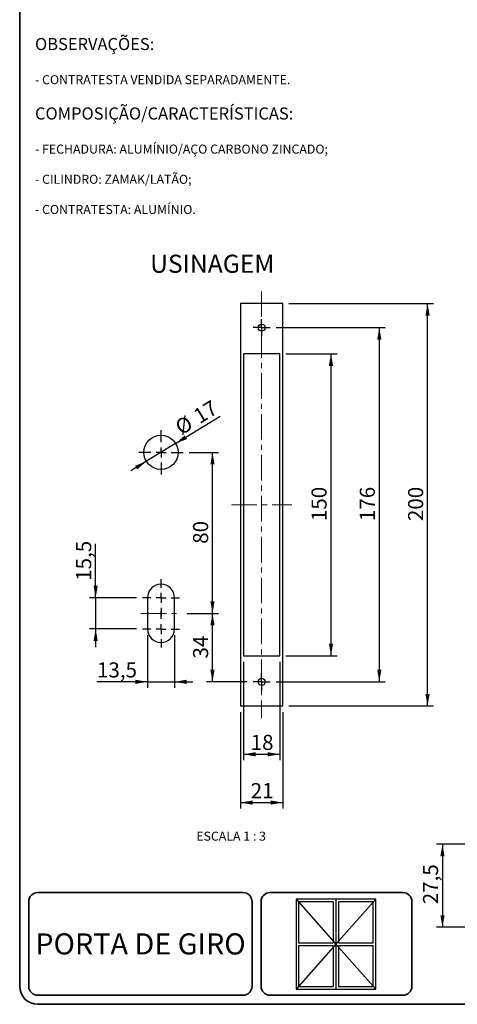
# Model space of a CAD drawing. Units: millimetres. Extents: x 10 to 205, y 4 to 287.
# Drawn here: x 10 to 83, y 10 to 173 of the extents above; entities that cross this region are included whole.
import ezdxf

# ---------------------------------------------------------------- set-up
doc = ezdxf.new("R2010")
doc.units = ezdxf.units.MM
doc.linetypes.add('CENTER', pattern=[10.16, 6.35, -1.27, 1.27, -1.27])
doc.linetypes.add('CENTERX2', pattern=[20.32, 12.7, -2.54, 2.54, -2.54])
for name, color, linetype in [('6-_PORTA_DE_GIRO', 7, 'Continuous'), ('CENTRO', 8, 'CENTER'), ('COTAS', 8, 'Continuous'), ('TEXTOS_EM_PORTUGUES', 7, 'Continuous')]:
    doc.layers.add(name, color=color, linetype=linetype)
doc.layers.add('LAYOUT_', color=7, linetype='Continuous', lineweight=35)
doc.styles.add('SLDTEXTSTYLE0', font='TXT', dxfattribs={"width": 0.7})
doc.styles.add('SLDTEXTSTYLE1', font='TXT', dxfattribs={"width": 0.65})
doc.dimstyles.new('SLDDIMSTYLE0', dxfattribs={"dimtxt": 2.5, "dimasz": 2, "dimexe": 0, "dimexo": 0.0625, "dimtad": 1, "dimdec": 1, "dimlfac": 2, "dimrnd": 1e-09, "dimzin": 12, "dimdsep": 46, "dimtxsty": 'SLDTEXTSTYLE0', "dimsah": 1, "dimcen": 0.09, "dimadec": 0, "dimazin": 3, "dimtfac": 1, "dimtdec": 1, "dimtofl": 0, "dimtmove": 0, "dimatfit": 3, "dimfxl": 1, "dimfrac": 2, "dimtolj": 1, "dimtzin": 12, "dimarcsym": 0})
doc.dimstyles.new('SLDDIMSTYLE3', dxfattribs={"dimtxt": 2.5, "dimasz": 2, "dimexe": 0, "dimexo": 0.0625, "dimtad": 1, "dimdec": 1, "dimlfac": 3, "dimrnd": 1e-09, "dimzin": 12, "dimdsep": 46, "dimtxsty": 'SLDTEXTSTYLE0', "dimsah": 1, "dimcen": 0.09, "dimadec": 0, "dimazin": 3, "dimtfac": 1, "dimtdec": 1, "dimtofl": 0, "dimtmove": 0, "dimatfit": 3, "dimfxl": 1, "dimfrac": 2, "dimtolj": 1, "dimtzin": 12, "dimarcsym": 0})
doc.dimstyles.new('SLDDIMSTYLE4', dxfattribs={"dimtxt": 2.5, "dimasz": 2, "dimexe": 0, "dimexo": 0.0625, "dimtad": 1, "dimdec": 1, "dimlfac": 3, "dimrnd": 1e-09, "dimzin": 12, "dimdsep": 46, "dimtxsty": 'SLDTEXTSTYLE0', "dimsah": 1, "dimcen": 0.09, "dimadec": 0, "dimazin": 3, "dimtfac": 1, "dimtdec": 1, "dimtmove": 0, "dimatfit": 0, "dimfxl": 1, "dimfrac": 2, "dimtolj": 1, "dimtzin": 12, "dimarcsym": 0})
doc.dimstyles.new('SLDDIMSTYLE5', dxfattribs={"dimtxt": 2.5, "dimasz": 2, "dimexe": 0, "dimexo": 0.0625, "dimtad": 1, "dimdec": 1, "dimlfac": 3, "dimrnd": 1e-09, "dimzin": 12, "dimdsep": 46, "dimtxsty": 'SLDTEXTSTYLE0', "dimsah": 1, "dimcen": 0, "dimadec": 0, "dimazin": 3, "dimtfac": 1, "dimtdec": 1, "dimtmove": 0, "dimatfit": 3, "dimfxl": 1, "dimfrac": 2, "dimtolj": 1, "dimtzin": 12, "dimarcsym": 0})

# ---------------------------------------------------------------- blocks, each defined once
blk = doc.blocks.new('SW_NOTE_0')
at = {"layer": 'TEXTOS_EM_PORTUGUES', "color": 0, "attachment_point": 1, "style": 'SLDTEXTSTYLE0'}
for s, insert, char_height in [('OBSERVAÇÕES:', (0, 2.58), 2), ('- CONTRATESTA VENDIDA SEPARADAMENTE.', (0, -3.57), 1.5), ('COMPOSIÇÃO/CARACTERÍSTICAS:', (0, -8.92), 2), ('- FECHADURA: ALUMÍNIO/AÇO CARBONO ZINCADO;', (0, -15.07), 1.5), ('- CILINDRO: ZAMAK/LATÃO;', (0, -20.07), 1.5), ('- CONTRATESTA: ALUMÍNIO.', (0, -25.07), 1.5)]:
    blk.add_mtext(s, dxfattribs=dict(at, insert=insert, char_height=char_height))
blk = doc.blocks.new('_D_13')
at = {"layer": 'COTAS'}
for p, q in [((87.71, 36.5), (79.04, 36.5)), ((80.04, 36.5), (80.04, 22.75)), ((87.71, 22.75), (79.04, 22.75))]:
    blk.add_line(p, q, dxfattribs=at)
for points in [[(80.04, 36.5), (79.69, 34.5), (80.39, 34.5)], [(80.04, 22.75), (80.39, 24.75), (79.69, 24.75)]]:
    blk.add_solid(points, dxfattribs=at)
at = {"layer": 'COTAS', "insert": (76.81, 26.57), "char_height": 2.5, "attachment_point": 1, "rotation": 90, "style": 'SLDTEXTSTYLE0'}
blk.add_mtext('27,5', dxfattribs=at)
blk = doc.blocks.new('_D_15')
at = {"layer": 'COTAS'}
for p, q in [((52.48, 122.07), (70.57, 122.07)), ((69.57, 122.07), (69.57, 63.41)), ((52.48, 63.41), (70.57, 63.41))]:
    blk.add_line(p, q, dxfattribs=at)
for points in [[(69.57, 122.07), (69.22, 120.07), (69.92, 120.07)], [(69.57, 63.41), (69.92, 65.41), (69.22, 65.41)]]:
    blk.add_solid(points, dxfattribs=at)
at = {"layer": 'COTAS', "insert": (66.34, 90.03), "char_height": 2.5, "attachment_point": 1, "rotation": 90, "style": 'SLDTEXTSTYLE0'}
blk.add_mtext('176', dxfattribs=at)
blk = doc.blocks.new('_D_16')
at = {"layer": 'COTAS'}
for p, q in [((54.57, 126.07), (78.57, 126.07)), ((77.57, 59.41), (77.57, 126.07)), ((54.57, 59.41), (78.57, 59.41))]:
    blk.add_line(p, q, dxfattribs=at)
for points in [[(77.57, 126.07), (77.22, 124.07), (77.92, 124.07)], [(77.57, 59.41), (77.92, 61.41), (77.22, 61.41)]]:
    blk.add_solid(points, dxfattribs=at)
at = {"layer": 'COTAS', "insert": (74.34, 90.03), "char_height": 2.5, "attachment_point": 1, "rotation": 90, "style": 'SLDTEXTSTYLE0'}
blk.add_mtext('200', dxfattribs=at)
blk = doc.blocks.new('_D_17')
at = {"layer": 'COTAS'}
for p, q in [((54.07, 117.74), (62.57, 117.74)), ((61.57, 67.74), (61.57, 117.74)), ((54.07, 67.74), (62.57, 67.74))]:
    blk.add_line(p, q, dxfattribs=at)
for points in [[(61.57, 117.74), (61.22, 115.74), (61.92, 115.74)], [(61.57, 67.74), (61.92, 69.74), (61.22, 69.74)]]:
    blk.add_solid(points, dxfattribs=at)
at = {"layer": 'COTAS', "insert": (58.34, 90.03), "char_height": 2.5, "attachment_point": 1, "rotation": 90, "style": 'SLDTEXTSTYLE0'}
blk.add_mtext('150', dxfattribs=at)
blk = doc.blocks.new('_D_18')
at = {"layer": 'COTAS'}
for p, q in [((47.07, 66.74), (47.07, 50.41)), ((53.07, 66.74), (53.07, 50.41)), ((47.07, 51.41), (53.07, 51.41))]:
    blk.add_line(p, q, dxfattribs=at)
for points in [[(47.07, 51.41), (49.07, 51.06), (49.07, 51.76)], [(53.07, 51.41), (51.07, 51.76), (51.07, 51.06)]]:
    blk.add_solid(points, dxfattribs=at)
at = {"layer": 'COTAS', "insert": (48.26, 54.63), "char_height": 2.5, "attachment_point": 1, "style": 'SLDTEXTSTYLE0'}
blk.add_mtext('18', dxfattribs=at)
blk = doc.blocks.new('_D_19')
at = {"layer": 'COTAS'}
for p, q in [((46.57, 58.41), (46.57, 42.41)), ((53.57, 58.41), (53.57, 42.41)), ((46.57, 43.41), (53.57, 43.41))]:
    blk.add_line(p, q, dxfattribs=at)
for points in [[(46.57, 43.41), (48.57, 43.06), (48.57, 43.76)], [(53.57, 43.41), (51.57, 43.76), (51.57, 43.06)]]:
    blk.add_solid(points, dxfattribs=at)
at = {"layer": 'COTAS', "insert": (48.26, 46.63), "char_height": 2.5, "attachment_point": 1, "style": 'SLDTEXTSTYLE0'}
blk.add_mtext('21', dxfattribs=at)
blk = doc.blocks.new('_D_20')
at = {"layer": 'COTAS'}
for p, q in [((38.07, 101.41), (42.93, 101.41)), ((41.93, 74.74), (41.93, 101.41)), ((37.72, 74.74), (42.93, 74.74))]:
    blk.add_line(p, q, dxfattribs=at)
for points in [[(41.93, 101.41), (41.58, 99.41), (42.28, 99.41)], [(41.93, 74.74), (42.28, 76.74), (41.58, 76.74)]]:
    blk.add_solid(points, dxfattribs=at)
at = {"layer": 'COTAS', "insert": (38.71, 86.27), "char_height": 2.5, "attachment_point": 1, "rotation": 90, "style": 'SLDTEXTSTYLE0'}
blk.add_mtext('80', dxfattribs=at)
blk = doc.blocks.new('_D_21')
at = {"layer": 'COTAS'}
for p, q in [((22.57, 77.32), (22.57, 86.24)), ((29.32, 77.32), (21.57, 77.32)), ((22.57, 77.32), (22.57, 72.16)), ((29.32, 72.16), (21.57, 72.16)), ((22.57, 72.16), (22.57, 69.16))]:
    blk.add_line(p, q, dxfattribs=at)
for points in [[(22.57, 77.32), (22.92, 79.32), (22.22, 79.32)], [(22.57, 72.16), (22.22, 70.16), (22.92, 70.16)]]:
    blk.add_solid(points, dxfattribs=at)
at = {"layer": 'COTAS', "insert": (19.34, 80.14), "char_height": 2.5, "attachment_point": 1, "rotation": 90, "style": 'SLDTEXTSTYLE0'}
blk.add_mtext('15,5', dxfattribs=at)
blk = doc.blocks.new('_D_22')
at = {"layer": 'COTAS'}
for p, q in [((35.82, 102.89), (43.21, 107.41)), ((35.82, 102.89), (30.98, 99.93)), ((30.98, 99.93), (28.42, 98.36))]:
    blk.add_line(p, q, dxfattribs=at)
for points in [[(35.82, 102.89), (37.71, 103.63), (37.34, 104.23)], [(30.98, 99.93), (29.09, 99.18), (29.46, 98.59)]]:
    blk.add_solid(points, dxfattribs=at)
at = {"layer": 'COTAS', "char_height": 2.5, "attachment_point": 1, "rotation": 31.4399, "style": 'SLDTEXTSTYLE0'}
for s, insert in [('17', (38.49, 108.2)), ('%%c', (35.46, 106.33))]:
    blk.add_mtext(s, dxfattribs=dict(at, insert=insert))
blk = doc.blocks.new('_D_23')
at = {"layer": 'COTAS'}
for p, q in [((31.15, 71.16), (31.15, 62.41)), ((35.65, 71.16), (35.65, 62.41)), ((31.15, 63.41), (22.79, 63.41)), ((31.15, 63.41), (35.65, 63.41)), ((35.65, 63.41), (38.65, 63.41))]:
    blk.add_line(p, q, dxfattribs=at)
for points in [[(31.15, 63.41), (29.15, 63.76), (29.15, 63.06)], [(35.65, 63.41), (37.65, 63.06), (37.65, 63.76)]]:
    blk.add_solid(points, dxfattribs=at)
at = {"layer": 'COTAS', "insert": (22.79, 66.63), "char_height": 2.5, "attachment_point": 1, "style": 'SLDTEXTSTYLE0'}
blk.add_mtext('13,5', dxfattribs=at)
blk = doc.blocks.new('_D_24')
at = {"layer": 'COTAS'}
for p, q in [((37.72, 74.74), (42.93, 74.74)), ((41.93, 63.41), (41.93, 74.74)), ((47.65, 63.41), (40.93, 63.41))]:
    blk.add_line(p, q, dxfattribs=at)
for points in [[(41.93, 74.74), (41.58, 72.74), (42.28, 72.74)], [(41.93, 63.41), (42.28, 65.41), (41.58, 65.41)]]:
    blk.add_solid(points, dxfattribs=at)
at = {"layer": 'COTAS', "insert": (38.71, 67.27), "char_height": 2.5, "attachment_point": 1, "rotation": 90, "style": 'SLDTEXTSTYLE0'}
blk.add_mtext('34', dxfattribs=at)
blk = doc.blocks.new('SW_CENTERMARKSYMBOL_7')
at = {"layer": 'CENTRO', "color": 0}
for p, q in [((-0.83, 0), (-1.42, 0)), ((0, 0), (-0.83, 0)), ((0, 0.83), (0, 1.42)), ((0, 0), (0, 0.83)), ((0, 0), (0, -0.83)), ((0, 0), (0.83, 0)), ((0.83, 0), (1.42, 0)), ((0, -0.83), (0, -1.42))]:
    blk.add_line(p, q, dxfattribs=at)
blk = doc.blocks.new('SW_CENTERMARKSYMBOL_8')
at = {"layer": 'CENTRO', "color": 0}
for p, q in [((-0.83, 0), (-1.42, 0)), ((0, 0), (-0.83, 0)), ((0, 0.83), (0, 1.42)), ((0, 0), (0, 0.83)), ((0, 0), (0, -0.83)), ((0, 0), (0.83, 0)), ((0.83, 0), (1.42, 0)), ((0, -0.83), (0, -1.42))]:
    blk.add_line(p, q, dxfattribs=at)
blk = doc.blocks.new('SW_CENTERMARKSYMBOL_9')
at = {"layer": 'CENTRO', "color": 0}
for p, q in [((0, 1.67), (0, 3.67)), ((-1.67, 0), (-3.67, 0)), ((0, 0), (-0.83, 0)), ((0, 0), (0, 0.83)), ((0, 0), (0, -0.83)), ((0, 0), (0.83, 0)), ((1.67, 0), (3.67, 0)), ((0, -1.67), (0, -3.67))]:
    blk.add_line(p, q, dxfattribs=at)
blk = doc.blocks.new('SW_CENTERMARKSYMBOL_10')
at = {"layer": 'CENTRO', "color": 0}
for p, q in [((0, 1.67), (0, 3.08)), ((-1.67, 0), (-3.08, 0)), ((0, 0), (-0.83, 0)), ((0, 0), (0, 0.83)), ((0, 0), (0, -0.83)), ((0, 0), (0.83, 0)), ((1.67, 0), (3.08, 0)), ((0, -1.67), (0, -3.08))]:
    blk.add_line(p, q, dxfattribs=at)
blk = doc.blocks.new('SW_CENTERMARKSYMBOL_11')
at = {"layer": 'CENTRO', "color": 0}
for p, q in [((0, 1.67), (0, 3.08)), ((-1.67, 0), (-3.08, 0)), ((0, 0), (-0.83, 0)), ((0, 0), (0, 0.83)), ((0, 0), (0, -0.83)), ((0, 0), (0.83, 0)), ((1.67, 0), (3.08, 0)), ((0, -1.67), (0, -3.08))]:
    blk.add_line(p, q, dxfattribs=at)

msp = doc.modelspace()

# ---------------------------------------------------------------- linework, layer by layer
at = {"color": 7, "linetype": 'Continuous', "lineweight": 25}
for p, q in [((53.567, 126.074), (46.567, 126.074)), ((46.567, 126.074), (46.567, 59.407)), ((53.567, 59.407), (53.567, 126.074)), ((53.067, 117.741), (47.067, 117.741)), ((47.067, 117.741), (47.067, 67.741)), ((53.067, 67.741), (53.067, 117.741)), ((31.15, 77.324), (31.15, 72.157)), ((35.65, 72.157), (35.65, 77.324)), ((47.067, 67.741), (53.067, 67.741)), ((46.567, 59.407), (53.567, 59.407))]:
    msp.add_line(p, q, dxfattribs=at)
for centre, radius in [((50.067, 122.074), 0.583), ((33.4, 101.407), 2.833), ((50.067, 63.407), 0.583)]:
    msp.add_circle(centre, radius, dxfattribs=at)
for centre, start, end in [((33.4, 77.324), 0, 180), ((33.4, 72.157), 180, 0)]:
    msp.add_arc(centre, 2.25, start, end, dxfattribs=at)
at = {"layer": '6-_PORTA_DE_GIRO', "color": 7}
for p, q in [((68.973, 27.4), (55.775, 27.4)), ((55.775, 27.4), (55.775, 12.5)), ((55.775, 27.4), (62.374, 19.95)), ((68.973, 27.4), (55.775, 27.4)), ((55.775, 27.4), (55.775, 12.5)), ((55.775, 27.4), (62.374, 19.95)), ((61.948, 26.974), (56.201, 26.974)), ((56.201, 26.974), (56.201, 20.163)), ((61.948, 26.974), (56.201, 26.974)), ((56.201, 26.974), (56.201, 20.163)), ((61.948, 26.974), (61.948, 20.163)), ((61.948, 26.974), (61.948, 20.163)), ((62.374, 27.4), (62.374, 12.5)), ((62.374, 19.95), (68.973, 27.4)), ((62.374, 27.4), (62.374, 12.5)), ((62.374, 19.95), (68.973, 27.4)), ((68.547, 26.974), (62.8, 26.974)), ((62.8, 26.974), (62.8, 20.163)), ((68.547, 26.974), (62.8, 26.974)), ((62.8, 26.974), (62.8, 20.163)), ((68.547, 20.163), (68.547, 26.974)), ((68.547, 20.163), (68.547, 26.974)), ((68.973, 12.5), (68.973, 27.4)), ((68.973, 12.5), (68.973, 27.4)), ((62.374, 19.95), (55.775, 12.5)), ((62.374, 19.95), (55.775, 12.5)), ((56.201, 20.163), (61.948, 20.163)), ((56.201, 20.163), (61.948, 20.163)), ((56.201, 19.737), (61.948, 19.737)), ((56.201, 19.737), (56.201, 12.925)), ((56.201, 19.737), (61.948, 19.737)), ((56.201, 19.737), (56.201, 12.925)), ((61.948, 19.737), (61.948, 12.925)), ((61.948, 19.737), (61.948, 12.925)), ((68.973, 12.5), (62.374, 19.95)), ((68.973, 12.5), (62.374, 19.95)), ((62.8, 20.163), (68.547, 20.163)), ((62.8, 20.163), (68.547, 20.163)), ((62.8, 19.737), (68.547, 19.737)), ((62.8, 19.737), (62.8, 12.925)), ((62.8, 19.737), (68.547, 19.737)), ((62.8, 19.737), (62.8, 12.925)), ((68.547, 12.925), (68.547, 19.737)), ((68.547, 12.925), (68.547, 19.737)), ((55.775, 12.5), (68.973, 12.5)), ((55.775, 12.5), (68.973, 12.5)), ((56.201, 12.925), (61.948, 12.925)), ((56.201, 12.925), (61.948, 12.925)), ((62.8, 12.925), (68.547, 12.925)), ((62.8, 12.925), (68.547, 12.925))]:
    msp.add_line(p, q, dxfattribs=at)
at = {"layer": 'CENTRO', "linetype": 'CENTERX2', "lineweight": 18, "ltscale": 0.333333}
for p, q in [((50.067, 128.074), (50.067, 57.407)), ((45.067, 92.741), (55.067, 92.741)), ((30.058, 74.741), (36.718, 74.741))]:
    msp.add_line(p, q, dxfattribs=at)
at = {"layer": 'LAYOUT_', "color": 7, "lineweight": 35}
for p, q in [((9.981, 12.999), (9.981, 283.999)), ((46.981, 28.499), (12.981, 28.499)), ((73.481, 28.499), (51.481, 28.499)), ((11.481, 12.999), (11.481, 26.999)), ((48.481, 12.999), (48.481, 26.999)), ((49.981, 12.999), (49.981, 26.999)), ((74.981, 12.999), (74.981, 26.999)), ((46.981, 11.499), (12.981, 11.499)), ((73.481, 11.499), (51.481, 11.499)), ((196.981, 9.999), (12.981, 9.999))]:
    msp.add_line(p, q, dxfattribs=at)
for centre, radius, start, end in [((12.981, 26.999), 1.5, 90, 180), ((46.981, 26.999), 1.5, 0, 90), ((51.481, 26.999), 1.5, 90, 180), ((73.481, 26.999), 1.5, 0, 90), ((12.981, 12.999), 3, 180, 270), ((12.981, 12.999), 1.5, 180, 270), ((46.981, 12.999), 1.5, 270, 0), ((51.481, 12.999), 1.5, 180, 270), ((73.481, 12.999), 1.5, 270, 0)]:
    msp.add_arc(centre, radius, start, end, dxfattribs=at)

# ---------------------------------------------------------------- block references
at = {"layer": 'CENTRO'}
for name, p in [('SW_CENTERMARKSYMBOL_7', (50.067, 122.074)), ('SW_CENTERMARKSYMBOL_9', (33.4, 101.407)), ('SW_CENTERMARKSYMBOL_10', (33.4, 77.324)), ('SW_CENTERMARKSYMBOL_11', (33.4, 72.157)), ('SW_CENTERMARKSYMBOL_8', (50.067, 63.407))]:
    msp.add_blockref(name, p, dxfattribs=at)
at = {"layer": 'TEXTOS_EM_PORTUGUES'}
msp.add_blockref('SW_NOTE_0', (12.521, 167.462), dxfattribs=at)

# ---------------------------------------------------------------- texts
at = {"layer": '6-_PORTA_DE_GIRO', "color": 7, "insert": (30.001, 21.752), "char_height": 3.5, "attachment_point": 2, "style": 'SLDTEXTSTYLE0'}
msp.add_mtext('PORTA DE GIRO', dxfattribs=at)
at = {"layer": 'TEXTOS_EM_PORTUGUES', "color": 7, "insert": (31.596, 134.153), "char_height": 3, "attachment_point": 1, "style": 'SLDTEXTSTYLE0'}
msp.add_mtext('USINAGEM', dxfattribs=at)
at = {"layer": 'TEXTOS_EM_PORTUGUES', "insert": (45.017, 38.598), "char_height": 1.5, "attachment_point": 2, "style": 'SLDTEXTSTYLE1'}
msp.add_mtext('ESCALA 1 : 3', dxfattribs=at)

# ---------------------------------------------------------------- dimensions: what is measured, and where the dimension line sits
at = {"layer": 'COTAS'}
for base, p1, p2, dimstyle, picture, middle in [((77.567, 126.074), (53.567, 59.407), (53.567, 126.074), 'SLDDIMSTYLE3', '_D_16', (77.567, 92.741)), ((69.567, 63.407), (51.484, 122.074), (51.484, 63.407), 'SLDDIMSTYLE3', '_D_15', (69.567, 92.741)), ((61.567, 117.741), (53.067, 67.741), (53.067, 117.741), 'SLDDIMSTYLE3', '_D_17', (61.567, 92.741)), ((41.93, 101.407), (36.718, 74.741), (37.067, 101.407), 'SLDDIMSTYLE3', '_D_20', (41.93, 88.074)), ((22.567, 72.157), (30.317, 77.324), (30.317, 72.157), 'SLDDIMSTYLE4', '_D_21', (22.567, 83.188)), ((41.93, 74.741), (48.65, 63.407), (36.718, 74.741), 'SLDDIMSTYLE3', '_D_24', (41.93, 69.074)), ((80.037, 22.747), (88.706, 36.497), (88.706, 22.747), 'SLDDIMSTYLE0', '_D_13', (80.037, 29.622))]:
    dim = msp.add_linear_dim(base=base, p1=p1, p2=p2, angle=90, dimstyle=dimstyle, dxfattribs=at)
    dim.commit()
    dim.dimension.update_dxf_attribs({"geometry": picture, "text_midpoint": middle, "dimtype": 160})
dim = msp.add_diameter_dim_2p(p1=(35.818, 102.885), p2=(30.983, 99.929), dimstyle='SLDDIMSTYLE5', dxfattribs=at)
dim.commit()
dim.dimension.update_dxf_attribs({"geometry": '_D_22', "text_midpoint": (40.424, 105.701), "dimtype": 163})
for base, p1, p2, dimstyle, picture, middle in [((35.65, 63.412), (31.15, 72.157), (35.65, 72.157), 'SLDDIMSTYLE4', '_D_23', (25.846, 63.412)), ((53.067, 51.407), (47.067, 67.741), (53.067, 67.741), 'SLDDIMSTYLE3', '_D_18', (50.067, 51.407)), ((53.567, 43.407), (46.567, 59.407), (53.567, 59.407), 'SLDDIMSTYLE3', '_D_19', (50.067, 43.407))]:
    dim = msp.add_linear_dim(base=base, p1=p1, p2=p2, dimstyle=dimstyle, dxfattribs=at)
    dim.commit()
    dim.dimension.update_dxf_attribs({"geometry": picture, "text_midpoint": middle, "dimtype": 160})

doc.saveas('drawing.dxf')
